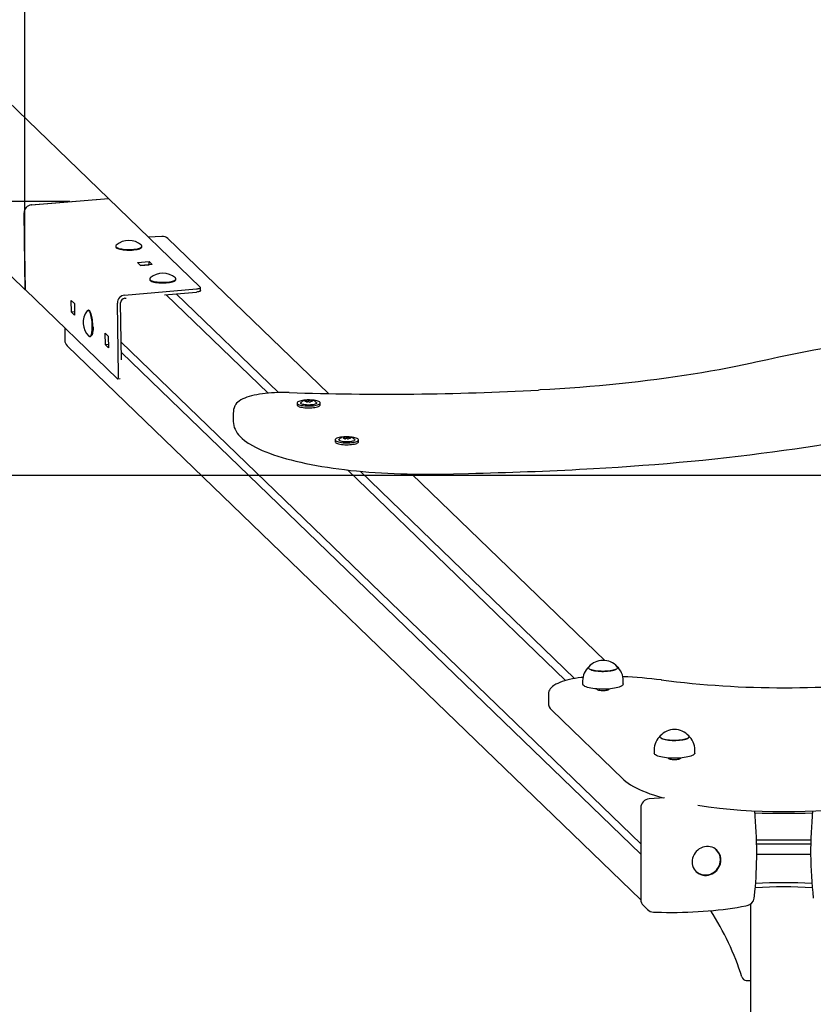
# Model space of a CAD drawing. Units: metres. Extents: x 2.32 to 10.73, y 2.93 to 8.58.
# Drawn here: x 5.86 to 6.59, y 6.81 to 7.72 of the extents above; entities that cross this region are included whole.
import ezdxf

# ---------------------------------------------------------------- set-up
doc = ezdxf.new("R2010")
doc.units = ezdxf.units.M
doc.header["$LTSCALE"] = 60
doc.header["$PDSIZE"] = -1
doc.linetypes.add('SLD-Сплошная', pattern=[0])
doc.styles.get("Standard").update_dxf_attribs({"font": 'isocpeui.ttf'})
doc.dimstyles.new('ISO-25', dxfattribs={"dimtxt": 2.5, "dimasz": 2.5, "dimexe": 1.25, "dimexo": 0.625, "dimtad": 1, "dimtxsty": 'Standard', "dimcen": 2.5, "dimadec": 0, "dimazin": 0, "dimtfac": 1, "dimtmove": 0, "dimatfit": 3, "dimfxl": 1, "dimarcsym": 0})

# ---------------------------------------------------------------- blocks, each defined once
blk = doc.blocks.new('*D11')
at = {"color": 0, "lineweight": -2, "transparency": 16777216}
for p, q in [((5.90711, 7.54942), (2.55293, 7.54942)), ((2.61293, 4.34775), (2.61293, 7.36942)), ((5.90711, 4.16775), (2.55293, 4.16775))]:
    blk.add_line(p, q, dxfattribs=at)
at = {"color": 0, "transparency": 16777216}
for points in [[(2.58293, 7.36942), (2.64293, 7.36942), (2.61293, 7.54942)], [(2.58293, 4.34775), (2.64293, 4.34775), (2.61293, 4.16775)]]:
    blk.add_solid(points, dxfattribs=at)
at = {"layer": 'Defpoints', "color": 0, "transparency": 16777216}
for p in [(2.61293, 7.54942), (5.90711, 7.54942), (5.90711, 4.16775)]:
    blk.add_point(p, dxfattribs=at)
at = {"color": 0, "transparency": 16777216, "insert": (2.43493, 5.85859), "char_height": 0.18, "attachment_point": 5, "rotation": 90}
blk.add_mtext('3,38м', dxfattribs=at)
blk = doc.blocks.new('*D12')
at = {"color": 0, "lineweight": -2, "transparency": 16777216}
for p, q in [((5.86577, 7.50386), (5.86579, 8.34189)), ((7.25552, 7.50384), (7.25553, 8.34186)), ((6.04579, 8.28189), (7.07553, 8.28187))]:
    blk.add_line(p, q, dxfattribs=at)
at = {"color": 0, "transparency": 16777216}
for points in [[(6.04579, 8.31189), (6.04579, 8.25189), (5.86579, 8.28189)], [(7.07553, 8.31187), (7.07553, 8.25187), (7.25553, 8.28186)]]:
    blk.add_solid(points, dxfattribs=at)
at = {"layer": 'Defpoints', "color": 0, "transparency": 16777216}
for p in [(7.25553, 8.28186), (5.86577, 7.50386), (7.25552, 7.50384)]:
    blk.add_point(p, dxfattribs=at)
at = {"color": 0, "transparency": 16777216, "insert": (6.56066, 8.45988), "char_height": 0.18, "attachment_point": 5, "rotation": 359.99897}
blk.add_mtext('1,39м', dxfattribs=at)

msp = doc.modelspace()

# ---------------------------------------------------------------- linework, layer by layer
at = {"color": 7, "linetype": 'SLD-Сплошная', "lineweight": 25}
for p, q in [((5.94236, 7.55244), (5.82073, 7.66992)), ((5.86634, 7.46865), (5.74471, 7.58614)), ((5.87185, 7.54641), (5.94236, 7.55244)), ((5.87188, 7.54638), (5.94238, 7.55241)), ((5.94236, 7.55244), (5.94236, 7.55241)), ((6.02649, 7.47117), (5.94238, 7.55241)), ((5.86634, 7.46865), (5.8652, 7.53907)), ((5.86637, 7.46862), (5.86523, 7.53905)), ((5.99135, 7.51766), (5.97923, 7.51682)), ((6.14397, 7.37364), (5.99691, 7.51568)), ((5.94914, 7.50867), (5.94914, 7.50813)), ((5.94958, 7.5073), (5.94996, 7.50694)), ((5.97248, 7.50709), (5.9727, 7.5073)), ((5.97314, 7.50813), (5.97314, 7.50867)), ((5.96909, 7.49361), (5.97971, 7.49452)), ((5.97193, 7.49086), (5.96909, 7.49361)), ((5.97971, 7.49452), (5.98256, 7.49177)), ((5.97976, 7.49163), (5.97971, 7.49452)), ((5.97184, 7.49095), (5.97976, 7.49163)), ((5.98256, 7.49177), (5.97193, 7.49086)), ((5.97731, 7.49132), (5.97722, 7.49141)), ((5.97976, 7.49163), (5.97985, 7.49154)), ((5.9802, 7.47867), (5.9802, 7.47813)), ((5.98063, 7.4773), (5.98102, 7.47694)), ((6.00354, 7.47709), (6.00376, 7.4773)), ((6.0042, 7.47813), (6.0042, 7.47867)), ((5.86637, 7.46865), (5.86634, 7.46865)), ((5.95047, 7.38739), (5.86637, 7.46862)), ((5.95728, 7.46389), (6.02295, 7.46951)), ((5.99392, 7.46413), (6.023, 7.46662)), ((6.09817, 7.37458), (6.00453, 7.46504)), ((6.0267, 7.46795), (6.02666, 7.47084)), ((5.90843, 7.45887), (5.91127, 7.45612)), ((5.9086, 7.44825), (5.90843, 7.45887)), ((5.91127, 7.45612), (5.91144, 7.4455)), ((5.95169, 7.39096), (5.95063, 7.45656)), ((5.95437, 7.40461), (5.95352, 7.45681)), ((5.95732, 7.461), (5.95874, 7.46112)), ((6.08866, 7.37402), (5.99525, 7.46424)), ((5.9114, 7.44849), (5.9086, 7.44825)), ((5.91144, 7.4455), (5.9086, 7.44825)), ((5.92426, 7.44994), (5.92371, 7.4499)), ((5.92525, 7.44941), (5.92506, 7.44959)), ((5.90249, 7.43374), (5.90249, 7.42263)), ((5.93948, 7.42887), (5.94233, 7.42612)), ((5.93966, 7.41825), (5.93948, 7.42887)), ((5.92537, 7.42596), (5.92592, 7.426)), ((5.92666, 7.42646), (5.927, 7.42687)), ((5.94233, 7.42612), (5.9425, 7.4155)), ((5.95411, 7.42085), (6.42981, 6.96135)), ((5.90466, 7.41741), (6.42981, 6.91015)), ((5.94245, 7.41849), (5.93966, 7.41825)), ((5.9425, 7.4155), (5.93966, 7.41825)), ((6.42981, 6.95202), (5.95426, 7.41136)), ((5.95082, 7.38723), (5.95329, 7.38744)), ((6.1236, 7.36613), (6.1236, 7.36642)), ((6.12399, 7.36607), (6.12399, 7.36736)), ((6.12749, 7.36625), (6.12749, 7.36611)), ((6.12788, 7.36719), (6.12788, 7.36648)), ((6.11509, 7.36507), (6.11509, 7.36333)), ((6.13639, 7.36333), (6.13639, 7.36507)), ((6.05674, 7.35576), (6.05674, 7.34804)), ((6.05674, 7.35573), (6.05674, 7.35576)), ((6.05674, 7.34804), (6.05674, 7.34799)), ((6.15003, 7.33132), (6.15003, 7.32958)), ((6.15854, 7.33238), (6.15854, 7.33267)), ((6.15893, 7.33232), (6.15893, 7.33361)), ((6.16243, 7.3325), (6.16243, 7.33236)), ((6.16282, 7.33344), (6.16282, 7.33273)), ((6.17133, 7.32958), (6.17133, 7.33132)), ((6.36103, 7.11093), (6.16144, 7.30372)), ((6.36925, 7.11274), (6.17276, 7.30254)), ((6.39694, 7.12929), (6.22022, 7.29998)), ((6.37658, 7.11073), (6.37658, 7.10783)), ((6.41378, 7.10783), (6.41378, 7.11073)), ((6.34518, 7.09815), (6.34518, 7.09042)), ((6.39018, 7.1032), (6.39018, 7.10239)), ((6.40018, 7.10239), (6.40018, 7.1032)), ((6.34824, 7.08381), (6.41325, 7.02102)), ((6.44206, 7.04748), (6.44206, 7.04458)), ((6.47926, 7.04458), (6.47926, 7.04748)), ((6.45566, 7.03995), (6.45566, 7.03914)), ((6.46566, 7.03914), (6.46566, 7.03995)), ((6.45157, 7.0036), (6.43753, 7.00263)), ((6.42981, 6.99437), (6.42981, 6.91033)), ((6.53616, 6.96514), (6.58516, 6.96514)), ((6.53616, 6.96128), (6.58516, 6.96128)), ((6.58516, 6.96128), (6.58546, 6.96127)), ((6.49903, 6.95575), (6.498, 6.95675)), ((6.53616, 6.95168), (6.53595, 6.95169)), ((6.58516, 6.95168), (6.53616, 6.95168)), ((6.58536, 6.95169), (6.58516, 6.95168)), ((6.47924, 6.93733), (6.48027, 6.93633)), ((6.53066, 4.81063), (6.53066, 6.90654)), ((6.43198, 6.90511), (6.43604, 6.90119)), ((6.5264, 6.83638), (6.53066, 6.83638))]:
    msp.add_line(p, q, dxfattribs=at)
at = {"color": 251, "linetype": 'SLD-Сплошная', "true_color": 0x636466}
msp.add_line((9.90481, 7.29859), (3.2165, 7.29859), dxfattribs=at)
at = {"color": 7, "linetype": 'SLD-Сплошная', "lineweight": 25, "flags": 128}
for points in [[(5.94961, 7.50954), (5.94955, 7.50948), (5.94923, 7.50905), (5.94914, 7.50862), (5.94929, 7.50819), (5.94966, 7.50776), (5.95026, 7.50736), (5.95107, 7.50698), (5.95208, 7.50663), (5.95327, 7.50633), (5.9546, 7.50607), (5.95607, 7.50586), (5.95763, 7.5057), (5.95926, 7.5056), (5.96093, 7.50557), (5.9626, 7.50559), (5.96424, 7.50567)], [(5.94914, 7.50813), (5.94914, 7.50807), (5.94929, 7.50764), (5.94966, 7.50722), (5.95026, 7.50682), (5.95107, 7.50644), (5.95208, 7.50609), (5.95327, 7.50578), (5.9546, 7.50552), (5.95607, 7.50531), (5.95763, 7.50516), (5.95926, 7.50506), (5.96093, 7.50502), (5.9626, 7.50505), (5.96424, 7.50513)], [(5.96372, 7.50482), (5.96252, 7.50476), (5.96086, 7.50474), (5.95921, 7.50478), (5.95761, 7.50488), (5.95607, 7.50504), (5.95464, 7.50526), (5.95333, 7.50552), (5.95219, 7.50583), (5.95123, 7.50618), (5.95047, 7.50656), (5.94996, 7.50694)], [(5.96424, 7.50567), (5.96583, 7.50581), (5.96732, 7.50601), (5.96869, 7.50626), (5.96991, 7.50655), (5.97097, 7.50689), (5.97183, 7.50726), (5.97248, 7.50766), (5.97292, 7.50808), (5.97312, 7.50851), (5.97309, 7.50894), (5.97283, 7.50937), (5.97266, 7.50954)], [(5.96424, 7.50513), (5.96583, 7.50527), (5.96732, 7.50547), (5.96869, 7.50571), (5.96991, 7.50601), (5.97097, 7.50635), (5.97183, 7.50672), (5.97248, 7.50712), (5.97292, 7.50754), (5.97312, 7.50797), (5.97314, 7.50813)], [(5.98067, 7.47954), (5.98061, 7.47948), (5.98029, 7.47905), (5.9802, 7.47862), (5.98034, 7.47819), (5.98072, 7.47776), (5.98132, 7.47736), (5.98213, 7.47698), (5.98314, 7.47663), (5.98432, 7.47633), (5.98566, 7.47607), (5.98712, 7.47586), (5.98869, 7.4757), (5.99032, 7.4756), (5.99199, 7.47557), (5.99366, 7.47559), (5.9953, 7.47567)], [(5.9802, 7.47813), (5.9802, 7.47807), (5.98034, 7.47764), (5.98072, 7.47722), (5.98132, 7.47682), (5.98213, 7.47644), (5.98314, 7.47609), (5.98432, 7.47578), (5.98566, 7.47552), (5.98712, 7.47531), (5.98869, 7.47516), (5.99032, 7.47506), (5.99199, 7.47502), (5.99366, 7.47505), (5.9953, 7.47513)], [(5.99478, 7.47482), (5.99357, 7.47476), (5.99192, 7.47474), (5.99027, 7.47478), (5.98866, 7.47488), (5.98713, 7.47504), (5.98569, 7.47526), (5.98439, 7.47552), (5.98325, 7.47583), (5.98229, 7.47618), (5.98153, 7.47656), (5.98102, 7.47694)], [(5.9953, 7.47567), (5.99688, 7.47581), (5.99838, 7.47601), (5.99975, 7.47626), (6.00097, 7.47655), (6.00203, 7.47689), (6.00289, 7.47726), (6.00354, 7.47766), (6.00398, 7.47808), (6.00418, 7.47851), (6.00415, 7.47894), (6.00389, 7.47937), (6.00372, 7.47954)], [(5.9953, 7.47513), (5.99688, 7.47527), (5.99838, 7.47547), (5.99975, 7.47571), (6.00097, 7.47601), (6.00203, 7.47635), (6.00289, 7.47672), (6.00354, 7.47712), (6.00398, 7.47754), (6.00418, 7.47797), (6.0042, 7.47813)], [(6.02295, 7.46951), (6.02387, 7.46962), (6.0247, 7.46976), (6.02542, 7.46995), (6.02599, 7.47017), (6.02639, 7.47041), (6.02661, 7.47066), (6.02665, 7.47092), (6.02649, 7.47117)], [(6.0267, 7.46795), (6.02666, 7.46777), (6.02644, 7.46752), (6.02603, 7.46727), (6.02546, 7.46706), (6.02475, 7.46687), (6.02392, 7.46672), (6.023, 7.46662)], [(7.04472, 7.45756), (7.03763, 7.45741), (7.02419, 7.45708), (7.01076, 7.45669), (6.99736, 7.45625), (6.98398, 7.45576), (6.97064, 7.45521), (6.95733, 7.45461), (6.94405, 7.45396), (6.93082, 7.45326), (6.91763, 7.45251), (6.90448, 7.4517), (6.89138, 7.45084), (6.87834, 7.44993), (6.86535, 7.44897), (6.85241, 7.44796), (6.83954, 7.44689), (6.82673, 7.44578), (6.81399, 7.44462), (6.80132, 7.4434), (6.78871, 7.44214), (6.77619, 7.44082), (6.76374, 7.43946), (6.75138, 7.43805), (6.73909, 7.43659), (6.7269, 7.43508), (6.71479, 7.43352), (6.70278, 7.43191), (6.69086, 7.43026), (6.67904, 7.42856), (6.66732, 7.42681), (6.65571, 7.42502), (6.64419, 7.42318), (6.63279, 7.4213), (6.6215, 7.41937), (6.61032, 7.4174), (6.59926, 7.41538), (6.58832, 7.41332), (6.5775, 7.41122), (6.5668, 7.40907), (6.55623, 7.40688), (6.54579, 7.40465), (6.53522, 7.40232)], [(5.92454, 7.42634), (5.92498, 7.42604), (5.9254, 7.42596), (5.92581, 7.42612), (5.92619, 7.42651), (5.92654, 7.42713), (5.92685, 7.42795), (5.92712, 7.42896), (5.92733, 7.43016), (5.9275, 7.4315), (5.9276, 7.43297), (5.92765, 7.43453), (5.92763, 7.43616), (5.92756, 7.43783), (5.92742, 7.43949), (5.92723, 7.44113), (5.92699, 7.44271), (5.9267, 7.44419), (5.92637, 7.44555), (5.926, 7.44676), (5.92561, 7.4478), (5.92519, 7.44865), (5.92476, 7.44929), (5.92433, 7.44971), (5.9239, 7.44989), (5.92348, 7.44985), (5.92308, 7.44958), (5.92294, 7.44941)], [(5.92592, 7.426), (5.92594, 7.426), (5.92635, 7.42616), (5.92673, 7.42655), (5.92708, 7.42716), (5.92739, 7.42799), (5.92766, 7.429), (5.92788, 7.43019), (5.92804, 7.43154), (5.92815, 7.433), (5.92819, 7.43457), (5.92818, 7.4362), (5.9281, 7.43786), (5.92797, 7.43953), (5.92778, 7.44117), (5.92753, 7.44274), (5.92724, 7.44422), (5.92691, 7.44558), (5.92654, 7.4468), (5.92615, 7.44784), (5.92573, 7.44868), (5.9253, 7.44932), (5.92487, 7.44974), (5.92444, 7.44993), (5.92426, 7.44994)], [(5.92847, 7.43469), (5.92844, 7.43353), (5.92835, 7.43206), (5.9282, 7.4307), (5.928, 7.4295), (5.92774, 7.42847), (5.92744, 7.42763), (5.9271, 7.427), (5.927, 7.42687)], [(6.53522, 7.40232), (6.53143, 7.40148), (6.52414, 7.39992), (6.51672, 7.3984), (6.50916, 7.39692), (6.50149, 7.39548), (6.49369, 7.39408), (6.48578, 7.39273), (6.47775, 7.39142), (6.46962, 7.39016), (6.46137, 7.38894), (6.45303, 7.38777), (6.44459, 7.38664), (6.43606, 7.38556), (6.42744, 7.38453), (6.41873, 7.38355), (6.40994, 7.38261), (6.40107, 7.38173), (6.39213, 7.38089), (6.38313, 7.3801), (6.37405, 7.37937), (6.36492, 7.37868), (6.35574, 7.37805), (6.3465, 7.37747), (6.3377, 7.37696), (6.33625, 7.37688)], [(5.95047, 7.38739), (5.95072, 7.38724), (5.95096, 7.38728), (5.95118, 7.38751), (5.95137, 7.38792), (5.95152, 7.38849), (5.95162, 7.38921), (5.95168, 7.39004), (5.95169, 7.39096)], [(6.10797, 7.37457), (6.10641, 7.37461), (6.10345, 7.37465), (6.10049, 7.37464), (6.09753, 7.37457), (6.0946, 7.37445), (6.09171, 7.37427), (6.08886, 7.37404), (6.08608, 7.37375), (6.08337, 7.37342), (6.08074, 7.37303), (6.0782, 7.37259), (6.07577, 7.3721), (6.07345, 7.37155), (6.07124, 7.37095), (6.06916, 7.3703), (6.06719, 7.36958), (6.06535, 7.36878), (6.06362, 7.36789), (6.06202, 7.36688), (6.06077, 7.36589), (6.05976, 7.36488), (6.05896, 7.36384), (6.05833, 7.36278), (6.05815, 7.36237)], [(6.11515, 7.36536), (6.1151, 7.36495), (6.11528, 7.36454), (6.1157, 7.36414), (6.11635, 7.36377), (6.1172, 7.36342), (6.11824, 7.36311), (6.11946, 7.36284), (6.12081, 7.36262), (6.12227, 7.36246), (6.12381, 7.36236), (6.12539, 7.36231), (6.12698, 7.36233), (6.12855, 7.36241), (6.13005, 7.36255), (6.13145, 7.36274), (6.13272, 7.36299), (6.13384, 7.36328), (6.13478, 7.36361), (6.13552, 7.36398), (6.13604, 7.36437), (6.13633, 7.36477), (6.13638, 7.36519), (6.13619, 7.36559), (6.13577, 7.36599), (6.13513, 7.36637), (6.13427, 7.36672), (6.13323, 7.36703), (6.13202, 7.36729), (6.13066, 7.36751), (6.1292, 7.36767), (6.12787, 7.36777)], [(6.12406, 7.36779), (6.12293, 7.36773), (6.12143, 7.36759), (6.12002, 7.36739), (6.11875, 7.36715), (6.11763, 7.36686), (6.11669, 7.36652), (6.11595, 7.36616), (6.11544, 7.36577), (6.11515, 7.36536)], [(6.13277, 7.36552), (6.13274, 7.36556), (6.13215, 7.36613), (6.1315, 7.3666), (6.13078, 7.36698), (6.12996, 7.3673), (6.12894, 7.36757), (6.12783, 7.36775), (6.12664, 7.36785), (6.12549, 7.36787), (6.12436, 7.36782), (6.12324, 7.3677), (6.1221, 7.36747), (6.12098, 7.3671), (6.12018, 7.36672), (6.11944, 7.36623), (6.11878, 7.36561), (6.1187, 7.36551)], [(6.12295, 7.36706), (6.12273, 7.36704), (6.12255, 7.367), (6.12242, 7.36696), (6.12236, 7.3669), (6.12237, 7.36684), (6.12246, 7.36679), (6.12261, 7.36674), (6.1228, 7.36672)], [(6.1228, 7.36672), (6.12302, 7.36669), (6.12322, 7.36665), (6.12338, 7.3666), (6.1235, 7.36655), (6.12357, 7.36649), (6.1236, 7.36643), (6.12358, 7.36637), (6.12351, 7.36631)], [(6.12867, 7.3669), (6.12845, 7.36692), (6.12826, 7.36696), (6.1281, 7.36701), (6.12798, 7.36706), (6.1279, 7.36712), (6.12788, 7.36718), (6.1279, 7.36725), (6.12797, 7.36731)], [(6.12853, 7.36656), (6.12875, 7.36657), (6.12893, 7.36661), (6.12906, 7.36666), (6.12912, 7.36671), (6.1291, 7.36677), (6.12902, 7.36682), (6.12887, 7.36687), (6.12867, 7.3669)], [(6.11509, 7.36333), (6.1151, 7.36321), (6.11528, 7.3628), (6.1157, 7.36241), (6.11635, 7.36203), (6.1172, 7.36168), (6.11824, 7.36137), (6.11946, 7.3611), (6.12081, 7.36089), (6.12227, 7.36072), (6.12381, 7.36062), (6.12539, 7.36057), (6.12698, 7.36059), (6.12855, 7.36067), (6.13005, 7.36081), (6.13145, 7.361), (6.13272, 7.36125), (6.13384, 7.36154), (6.13478, 7.36187), (6.13552, 7.36224), (6.13604, 7.36263), (6.13633, 7.36303), (6.13639, 7.36333)], [(6.12496, 7.3632), (6.12369, 7.36327), (6.12248, 7.36339), (6.12137, 7.36357), (6.12041, 7.36379), (6.11962, 7.36406), (6.11902, 7.36436), (6.11864, 7.36468), (6.11849, 7.36502), (6.11857, 7.36535), (6.11866, 7.36548)], [(6.13281, 7.36548), (6.13294, 7.36529), (6.13297, 7.36495), (6.13278, 7.36462), (6.13235, 7.3643), (6.13172, 7.36401), (6.13089, 7.36375), (6.1299, 7.36353), (6.12877, 7.36336), (6.12754, 7.36325), (6.12626, 7.3632), (6.12496, 7.3632)], [(6.05675, 7.34797), (6.05684, 7.34627), (6.05714, 7.34449), (6.05764, 7.34274), (6.05834, 7.341), (6.05924, 7.33927), (6.06035, 7.33756), (6.06167, 7.33586), (6.06322, 7.33417), (6.06499, 7.33251), (6.06697, 7.33087), (6.06917, 7.32926), (6.07041, 7.32843)], [(6.38046, 7.30468), (6.38646, 7.30501), (6.39782, 7.30568), (6.40914, 7.3064), (6.42041, 7.30717), (6.43162, 7.30799), (6.44278, 7.30886), (6.45387, 7.30978), (6.46491, 7.31076), (6.47587, 7.31178), (6.48676, 7.31286), (6.49758, 7.31398), (6.50832, 7.31515), (6.51898, 7.31638), (6.52956, 7.31765), (6.54005, 7.31897), (6.55045, 7.32034), (6.56075, 7.32175), (6.57096, 7.32321), (6.58106, 7.32472), (6.59107, 7.32628), (6.60096, 7.32788), (6.61075, 7.32953), (6.62042, 7.33122), (6.62998, 7.33295), (6.63942, 7.33473), (6.64874, 7.33655), (6.65794, 7.33842), (6.66701, 7.34033), (6.67548, 7.34217), (6.6781, 7.34276)], [(6.15003, 7.32958), (6.15004, 7.32946), (6.15022, 7.32905), (6.15064, 7.32866), (6.15129, 7.32828), (6.15214, 7.32793), (6.15319, 7.32762), (6.1544, 7.32735), (6.15575, 7.32714), (6.15721, 7.32697), (6.15875, 7.32687), (6.16033, 7.32682), (6.16192, 7.32684), (6.16349, 7.32692), (6.16499, 7.32706), (6.16639, 7.32725), (6.16767, 7.3275), (6.16879, 7.32779), (6.16972, 7.32812), (6.17046, 7.32849), (6.17098, 7.32888), (6.17127, 7.32928), (6.17133, 7.32958)], [(6.15009, 7.33161), (6.15004, 7.3312), (6.15022, 7.33079), (6.15064, 7.33039), (6.15129, 7.33002), (6.15214, 7.32967), (6.15319, 7.32936), (6.1544, 7.32909), (6.15575, 7.32887), (6.15721, 7.32871), (6.15875, 7.32861), (6.16033, 7.32856), (6.16192, 7.32858), (6.16349, 7.32866), (6.16499, 7.3288), (6.16639, 7.32899), (6.16767, 7.32924), (6.16879, 7.32953), (6.16972, 7.32986), (6.17046, 7.33023), (6.17098, 7.33062), (6.17127, 7.33102), (6.17132, 7.33144), (6.17113, 7.33184), (6.17071, 7.33224), (6.17007, 7.33262), (6.16921, 7.33297), (6.16817, 7.33328), (6.16696, 7.33354), (6.1656, 7.33376), (6.16414, 7.33392), (6.16281, 7.33402)], [(6.159, 7.33404), (6.15787, 7.33398), (6.15637, 7.33384), (6.15496, 7.33364), (6.15369, 7.3334), (6.15257, 7.33311), (6.15163, 7.33277), (6.15089, 7.33241), (6.15038, 7.33202), (6.15009, 7.33161)], [(6.1599, 7.32945), (6.15863, 7.32952), (6.15742, 7.32964), (6.15631, 7.32982), (6.15535, 7.33004), (6.15456, 7.33031), (6.15396, 7.33061), (6.15358, 7.33093), (6.15343, 7.33127), (6.15351, 7.3316), (6.1536, 7.33173)], [(6.16771, 7.33177), (6.16768, 7.33181), (6.16709, 7.33238), (6.16644, 7.33285), (6.16572, 7.33323), (6.1649, 7.33355), (6.16388, 7.33382), (6.16277, 7.334), (6.16158, 7.3341), (6.16043, 7.33412), (6.1593, 7.33407), (6.15818, 7.33395), (6.15704, 7.33372), (6.15592, 7.33335), (6.15512, 7.33297), (6.15438, 7.33248), (6.15372, 7.33186), (6.15364, 7.33176)], [(6.15789, 7.33331), (6.15767, 7.33329), (6.15749, 7.33325), (6.15736, 7.33321), (6.1573, 7.33315), (6.15731, 7.33309), (6.1574, 7.33304), (6.15755, 7.33299), (6.15775, 7.33297)], [(6.15775, 7.33297), (6.15796, 7.33294), (6.15816, 7.3329), (6.15832, 7.33285), (6.15844, 7.3328), (6.15851, 7.33274), (6.15854, 7.33268), (6.15852, 7.33262), (6.15845, 7.33256)], [(6.16775, 7.33173), (6.16788, 7.33154), (6.16791, 7.3312), (6.16772, 7.33087), (6.16729, 7.33055), (6.16666, 7.33026), (6.16583, 7.33), (6.16484, 7.32978), (6.16371, 7.32961), (6.16248, 7.3295), (6.1612, 7.32945), (6.1599, 7.32945)], [(6.16361, 7.33315), (6.16339, 7.33317), (6.1632, 7.33321), (6.16304, 7.33326), (6.16292, 7.33331), (6.16285, 7.33337), (6.16282, 7.33343), (6.16284, 7.3335), (6.16291, 7.33356)], [(6.16347, 7.33281), (6.16369, 7.33282), (6.16387, 7.33286), (6.164, 7.33291), (6.16406, 7.33296), (6.16405, 7.33302), (6.16396, 7.33307), (6.16381, 7.33312), (6.16361, 7.33315)], [(6.07041, 7.32843), (6.07168, 7.32762), (6.07431, 7.32608), (6.07712, 7.32457), (6.0801, 7.32311), (6.08324, 7.32169), (6.08656, 7.32031), (6.09003, 7.31898), (6.09366, 7.31768), (6.09745, 7.31643), (6.10138, 7.31521), (6.10546, 7.31404), (6.10969, 7.31291), (6.11405, 7.31182), (6.11855, 7.31077), (6.12317, 7.30977), (6.12792, 7.30881), (6.13278, 7.3079), (6.13776, 7.30703), (6.14285, 7.30621), (6.14804, 7.30544), (6.15332, 7.30471), (6.1587, 7.30403), (6.16415, 7.3034), (6.16969, 7.30283), (6.1753, 7.3023), (6.18097, 7.30182), (6.1867, 7.3014), (6.19248, 7.30103), (6.19831, 7.3007), (6.20417, 7.30044), (6.21007, 7.30022), (6.21599, 7.30006), (6.22193, 7.29995), (6.22788, 7.2999), (6.23383, 7.2999), (6.23978, 7.29995), (6.24403, 7.30002)], [(6.24403, 7.30002), (6.25832, 7.30031), (6.272, 7.3006)], [(6.38218, 7.12359), (6.38214, 7.12355), (6.38188, 7.1231), (6.38184, 7.12265), (6.38204, 7.1222), (6.38246, 7.12176), (6.38309, 7.12134), (6.38394, 7.12094), (6.38497, 7.12058), (6.38618, 7.12025), (6.38755, 7.11997), (6.38904, 7.11974), (6.39064, 7.11956), (6.39232, 7.11943), (6.39405, 7.11936), (6.39579, 7.11936), (6.39753, 7.11941), (6.39922, 7.11951), (6.40085, 7.11968), (6.40238, 7.1199), (6.40378, 7.12017), (6.40504, 7.12048), (6.40613, 7.12083), (6.40703, 7.12122), (6.40773, 7.12163), (6.40822, 7.12207), (6.40848, 7.12251), (6.40851, 7.12297), (6.40832, 7.12342), (6.40818, 7.12359)], [(6.40818, 7.12359), (6.40841, 7.12326), (6.40853, 7.12281), (6.40841, 7.12236), (6.40807, 7.12191), (6.40751, 7.12148), (6.40674, 7.12108), (6.40577, 7.1207), (6.40462, 7.12036), (6.4033, 7.12007), (6.40185, 7.11981), (6.40029, 7.11961), (6.39863, 7.11947), (6.39692, 7.11938), (6.39518, 7.11935), (6.39343, 7.11938), (6.39172, 7.11947), (6.39007, 7.11961), (6.3885, 7.11981), (6.38705, 7.12007), (6.38574, 7.12036), (6.38459, 7.1207), (6.38362, 7.12108), (6.38284, 7.12148), (6.38228, 7.12191)], [(6.37687, 7.11382), (6.37536, 7.11365), (6.37254, 7.11327), (6.36981, 7.11284), (6.36717, 7.11237), (6.36464, 7.11184), (6.36223, 7.11126), (6.35993, 7.11063), (6.35776, 7.10994), (6.35572, 7.10919), (6.3538, 7.10837), (6.35201, 7.10747), (6.35035, 7.10645), (6.34899, 7.10543), (6.34787, 7.10439), (6.34697, 7.10332), (6.34626, 7.10223), (6.34573, 7.1011), (6.34537, 7.09992), (6.34519, 7.0986), (6.3452, 7.09815)], [(6.41378, 7.10783), (6.41373, 7.10747), (6.41345, 7.10694), (6.41295, 7.10642), (6.41223, 7.10591), (6.41128, 7.10543), (6.41014, 7.10498), (6.40881, 7.10456), (6.40731, 7.10419), (6.40565, 7.10386), (6.40387, 7.10358), (6.40197, 7.10335), (6.39999, 7.10318), (6.39795, 7.10307), (6.39587, 7.10302), (6.39379, 7.10303), (6.39172, 7.1031), (6.38969, 7.10323), (6.38774, 7.10342), (6.38588, 7.10367), (6.38413, 7.10396), (6.38253, 7.10431), (6.38108, 7.10469), (6.37981, 7.10512), (6.37873, 7.10559), (6.37786, 7.10608), (6.37721, 7.10659)], [(6.40059, 7.10323), (6.40068, 7.10298), (6.40056, 7.10268), (6.4002, 7.1024), (6.39963, 7.10214), (6.39886, 7.10192), (6.39793, 7.10175), (6.39688, 7.10163), (6.39575, 7.10157), (6.3946, 7.10157), (6.39348, 7.10163), (6.39243, 7.10175), (6.3915, 7.10192), (6.39073, 7.10214), (6.39015, 7.1024), (6.3898, 7.10268), (6.38968, 7.10298), (6.38976, 7.10323)], [(6.44766, 7.06034), (6.4475, 7.06014), (6.44732, 7.05969), (6.44736, 7.05924), (6.44764, 7.05879), (6.44813, 7.05836), (6.44884, 7.05795), (6.44976, 7.05756), (6.45085, 7.05721), (6.45212, 7.0569), (6.45353, 7.05663), (6.45507, 7.05642), (6.4567, 7.05626), (6.4584, 7.05615), (6.46013, 7.0561), (6.46188, 7.05612), (6.4636, 7.05619), (6.46528, 7.05631), (6.46687, 7.0565), (6.46836, 7.05673), (6.46972, 7.05702), (6.47092, 7.05735), (6.47195, 7.05771), (6.47278, 7.05811), (6.47341, 7.05853), (6.47382, 7.05897), (6.474, 7.05942), (6.47395, 7.05987), (6.47368, 7.06032), (6.47366, 7.06034)], [(6.45166, 7.05701), (6.45045, 7.05733), (6.44941, 7.0577), (6.44857, 7.05809), (6.44793, 7.05851), (6.44752, 7.05895), (6.44732, 7.0594), (6.44736, 7.05985), (6.44762, 7.0603), (6.44766, 7.06034)], [(6.47366, 7.06034), (6.4738, 7.06016), (6.47399, 7.05971), (6.47396, 7.05926), (6.4737, 7.05881), (6.47321, 7.05838), (6.47251, 7.05797), (6.47161, 7.05758), (6.47052, 7.05723), (6.46926, 7.05691), (6.46785, 7.05665), (6.46632, 7.05643), (6.46469, 7.05626), (6.463, 7.05615), (6.46126, 7.05611), (6.45952, 7.05611), (6.45779, 7.05618), (6.45611, 7.05631), (6.45451, 7.05649), (6.45302, 7.05672), (6.45166, 7.05701)], [(6.44811, 7.04103), (6.44666, 7.04142), (6.44537, 7.04184), (6.44428, 7.0423), (6.4434, 7.04279), (6.44273, 7.0433), (6.44229, 7.04383), (6.44208, 7.04437), (6.44206, 7.04458)], [(6.47926, 7.04458), (6.47922, 7.04426), (6.47896, 7.04373), (6.47847, 7.0432), (6.47776, 7.04269), (6.47684, 7.04221), (6.47571, 7.04176), (6.47439, 7.04134), (6.4729, 7.04096), (6.47126, 7.04063), (6.46948, 7.04035), (6.46759, 7.04012), (6.46561, 7.03994), (6.46357, 7.03983), (6.4615, 7.03978), (6.45941, 7.03978), (6.45734, 7.03985), (6.45532, 7.03997), (6.45335, 7.04016), (6.45148, 7.0404), (6.44973, 7.04069), (6.44811, 7.04103)], [(6.46607, 7.03998), (6.46616, 7.03973), (6.46604, 7.03943), (6.46568, 7.03915), (6.46511, 7.03889), (6.46434, 7.03867), (6.46341, 7.0385), (6.46236, 7.03838), (6.46123, 7.03832), (6.46008, 7.03832), (6.45896, 7.03838), (6.45791, 7.0385), (6.45698, 7.03867), (6.45621, 7.03889), (6.45563, 7.03915), (6.45528, 7.03943), (6.45516, 7.03973), (6.45524, 7.03998)], [(6.41325, 7.02102), (6.41417, 7.02016), (6.41608, 7.01856), (6.4182, 7.01701), (6.42051, 7.01549), (6.423, 7.01402), (6.42568, 7.0126), (6.42852, 7.01122), (6.43153, 7.00989), (6.4347, 7.0086), (6.43804, 7.00735), (6.44152, 7.00615), (6.44516, 7.00499), (6.44894, 7.00387), (6.45024, 7.00351)], [(6.53357, 6.91173), (6.53383, 6.91379), (6.53428, 6.91782), (6.53468, 6.92196), (6.53503, 6.92619), (6.53532, 6.93052), (6.53556, 6.93493), (6.53574, 6.93941), (6.53587, 6.94396), (6.53594, 6.94857), (6.53596, 6.95324), (6.53593, 6.95796), (6.53584, 6.96271), (6.53569, 6.96749), (6.5355, 6.97229), (6.53525, 6.97711), (6.53494, 6.98194), (6.53459, 6.98676), (6.53418, 6.99156), (6.53417, 6.99164)], [(6.53576, 6.96513), (6.53587, 6.96513), (6.53616, 6.96514)], [(6.53586, 6.96127), (6.53587, 6.96127), (6.53616, 6.96128)], [(6.58516, 6.96514), (6.58545, 6.96513), (6.58556, 6.96513)], [(6.50316, 6.94665), (6.50304, 6.94836), (6.50271, 6.95003), (6.50215, 6.95162), (6.50139, 6.95312), (6.50043, 6.95448), (6.4993, 6.9557), (6.498, 6.95675), (6.49656, 6.95761), (6.49502, 6.95826), (6.49338, 6.95871), (6.49169, 6.95892), (6.48997, 6.95892), (6.48825, 6.95869), (6.48656, 6.95823), (6.48493, 6.95756), (6.48338, 6.95669), (6.48195, 6.95564), (6.48065, 6.95441), (6.47951, 6.95303), (6.47855, 6.95153), (6.47779, 6.94993), (6.47724, 6.94826), (6.4769, 6.94655), (6.47679, 6.94482), (6.4769, 6.94311), (6.47724, 6.94144), (6.47779, 6.93984), (6.47855, 6.93835), (6.47951, 6.93698), (6.48065, 6.93576), (6.48195, 6.93472), (6.48338, 6.93386), (6.48493, 6.9332), (6.48656, 6.93276), (6.48825, 6.93254), (6.48997, 6.93255), (6.49169, 6.93278), (6.49338, 6.93323), (6.49502, 6.9339), (6.49656, 6.93477), (6.498, 6.93583), (6.4993, 6.93706), (6.50043, 6.93843), (6.50139, 6.93993), (6.50215, 6.94153), (6.50271, 6.9432), (6.50304, 6.94492), (6.50316, 6.94665)], [(6.49871, 6.95605), (6.49887, 6.9559), (6.49903, 6.95575)], [(6.48047, 6.93617), (6.48139, 6.93538), (6.4827, 6.93452), (6.48412, 6.93383), (6.48563, 6.93333), (6.48719, 6.93302), (6.48879, 6.93291), (6.49041, 6.93299), (6.49201, 6.93328), (6.49358, 6.93376), (6.4951, 6.93443), (6.49653, 6.93528), (6.49785, 6.93629), (6.49905, 6.93745), (6.50011, 6.93875), (6.50101, 6.94015), (6.50173, 6.94165), (6.50227, 6.94322), (6.50261, 6.94483), (6.50275, 6.94637), (6.50276, 6.94681)], [(6.48045, 6.93616), (6.48043, 6.93618), (6.48027, 6.93633)], [(6.4413, 6.89895), (6.44382, 6.89886), (6.44863, 6.89873), (6.45346, 6.89866), (6.4583, 6.89864), (6.46313, 6.89867), (6.46796, 6.89876), (6.47277, 6.89891), (6.47755, 6.89911), (6.48229, 6.89936), (6.48699, 6.89966), (6.49164, 6.90002), (6.49624, 6.90043), (6.50076, 6.90089), (6.50522, 6.9014), (6.50959, 6.90196), (6.51387, 6.90257), (6.51806, 6.90324), (6.52215, 6.90395), (6.52613, 6.90471), (6.52724, 6.90493)]]:
    msp.add_lwpolyline(points, dxfattribs=at)
at = {"color": 7, "linetype": 'SLD-Сплошная', "lineweight": 25}
for centre, radius, start, end in [((5.87254, 7.5391), 0.00734, 95.39116, 180.17899), ((5.87257, 7.53907), 0.00734, 95.38993, 180.17979), ((5.96114, 7.49663), 0.0173, 48.23302, 131.76698), ((5.99193, 7.51046), 0.00722, 46.33284, 94.57163), ((5.9922, 7.46663), 0.0173, 48.23302, 131.76698), ((5.95797, 7.45658), 0.00734, 95.39065, 180.17949), ((5.95772, 7.45682), 0.00419, 95.39039, 180.17887), ((5.93658, 7.43877), 0.0173, 142.04666, 225.8876), ((5.9097, 7.42257), 0.00721, 179.50117, 225.64874), ((6.19522, 10.02814), 2.65501, 268.11671, 273.04496), ((6.12323, 7.36787), 0.000864, 250.6332, 328.40862), ((6.12414, 7.36673), 0.000761, 213.70131, 304.89765), ((6.12468, 7.36654), 0.00113, 63.92585, 129.14306), ((6.12533, 7.36241), 0.00377, 75.17367, 101.64119), ((6.12614, 7.3712), 0.00377, 255.17326, 281.64155), ((6.12679, 7.36707), 0.00113, 243.92418, 309.14505), ((6.12734, 7.36688), 0.000761, 33.69996, 124.899), ((6.12824, 7.36574), 0.000864, 70.63786, 148.40395), ((6.07212, 7.35596), 0.01537, 155.36086, 180.9309), ((6.15817, 7.33412), 0.000864, 250.63786, 328.39209), ((6.15908, 7.33298), 0.000761, 213.69375, 304.9052), ((6.15962, 7.33279), 0.00113, 63.92585, 129.14306), ((6.16027, 7.32866), 0.00377, 75.17367, 101.64119), ((6.16108, 7.33745), 0.00377, 255.17326, 281.64155), ((6.16174, 7.33332), 0.00113, 243.92418, 309.14505), ((6.16228, 7.33313), 0.000761, 33.70119, 124.89776), ((6.16318, 7.33199), 0.000864, 70.64252, 148.38742), ((6.19782, 10.71505), 3.41525, 271.24452, 273.06545), ((6.39385, 7.11087), 0.01725, 132.55268, 180.46739), ((6.38295, 7.1228), 0.00111, 134.07745, 233.09649), ((6.39518, 7.11187), 0.01751, 90.68558, 137.95669), ((6.39518, 7.11187), 0.01751, 42.04331, 90.68558), ((6.39638, 7.11081), 0.01739, 359.76847, 48.08848), ((6.39811, 6.7244), 0.39033, 82.56441, 87.75741), ((6.37827, 7.10791), 0.0017, 182.659, 231.2492), ((6.56131, 7.9968), 0.8925, 262.74597, 277.25512), ((6.35411, 7.09051), 0.00891, 180.64723, 228.76155), ((6.45962, 7.0475), 0.01756, 132.01221, 180.06154), ((6.46066, 7.04862), 0.01751, 42.04331, 137.95669), ((6.46186, 7.04758), 0.01738, 359.68205, 48.13437), ((6.43819, 6.99427), 0.00838, 94.49332, 179.34587), ((6.56067, 7.52374), 0.5328, 261.52702, 278.47124), ((6.56066, 7.85531), 0.86593, 268.25694, 271.74306), ((6.96085, 6.95449), 0.37555, 174.32351, 186.53783), ((6.49046, 6.94692), 0.0123, 359.48851, 47.95009), ((6.56066, 6.48805), 0.43779, 86.62893, 93.3716), ((6.56066, 6.48433), 0.43764, 86.58419, 93.41581), ((6.437, 6.91026), 0.00719, 179.44198, 225.70794), ((6.52563, 6.91277), 0.008, 281.57265, 352.58025), ((6.4416, 6.90694), 0.008, 225.99297, 267.82436), ((6.27035, 6.75791), 0.26498, 17.95313, 32.48342), ((6.52662, 6.84072), 0.00434, 195.03919, 267.12014)]:
    msp.add_arc(centre, radius, start, end, dxfattribs=at)

# ---------------------------------------------------------------- dimensions: what is measured, and where the dimension line sits
dim = msp.add_aligned_dim(p1=(5.86577, 7.50386), p2=(7.25552, 7.50384), distance=0.77803, dimstyle='ISO-25', override={"dimtxt": 0.18, "dimasz": 0.18, "dimexe": 0.06, "dimexo": 0, "dimgap": 0.07, "dimzin": 1, "dimpost": 'м', "dimtdec": 3, "dimtzin": 1})
dim.commit()
dim.dimension.update_dxf_attribs({"geometry": '*D12', "text_midpoint": (6.56066, 8.45988)})
dim = msp.add_linear_dim(base=(2.61293, 7.54942), p1=(5.90711, 4.16775), p2=(5.90711, 7.54942), angle=90, dimstyle='ISO-25', override={"dimtxt": 0.18, "dimasz": 0.18, "dimexe": 0.06, "dimexo": 0, "dimgap": 0.07, "dimtih": 0, "dimtoh": 0, "dimzin": 1, "dimpost": 'м', "dimtdec": 3, "dimtzin": 1})
dim.commit()
dim.dimension.update_dxf_attribs({"geometry": '*D11', "text_midpoint": (2.43493, 5.85859)})

doc.saveas('drawing.dxf')
